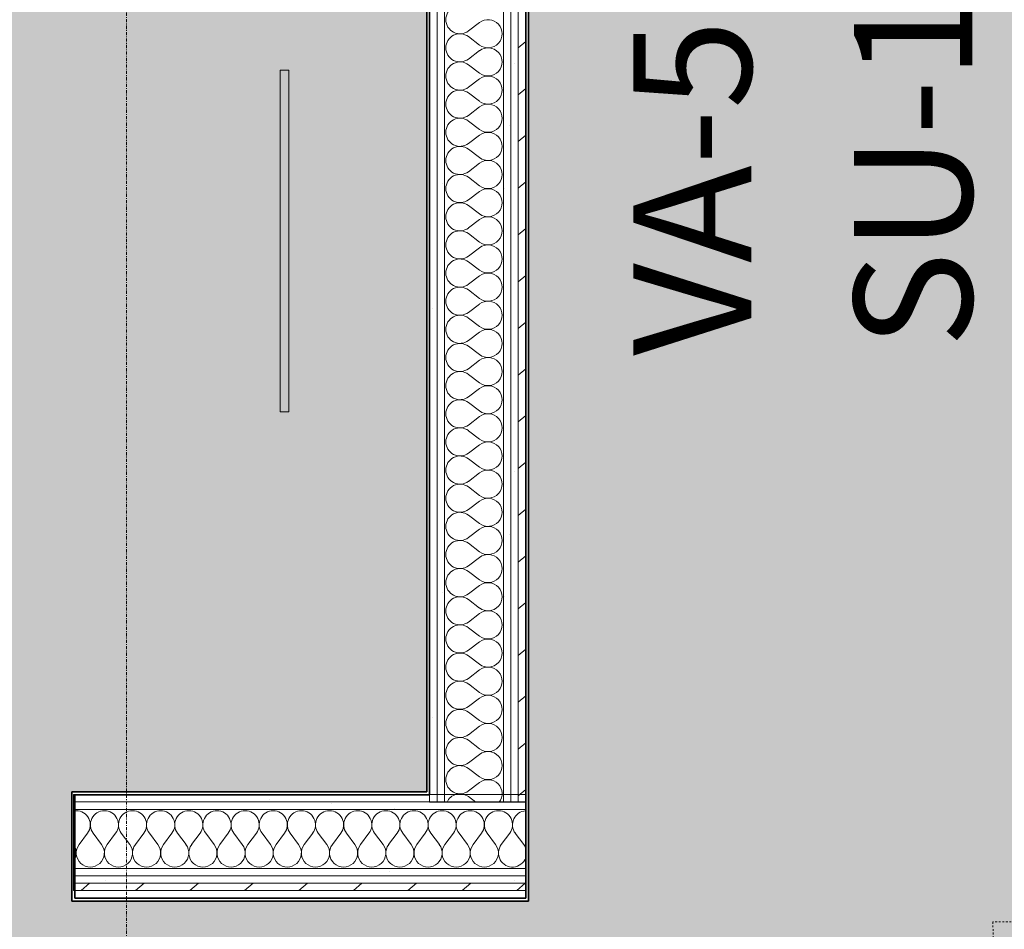
# Model space of a CAD drawing. Units: millimetres. Extents: x -130 to 56039, y -10621 to 45709.
# Drawn here: x 24519 to 26185, y 26525 to 28063 of the extents above; entities that cross this region are included whole.
import ezdxf

# ---------------------------------------------------------------- set-up
doc = ezdxf.new("R2010")
doc.units = ezdxf.units.MM
doc.linetypes.add('Dash', pattern=[6, 3, -3])
doc.linetypes.add('IMPORT-Double Dashed _3_', pattern=[10.936111, 5.291667, -2.116667, 1.411111, -2.116667])
for name, color, linetype, lineweight, true_color in [('0-2', 7, 'Continuous', 9, 0x767676), ('_KUU_seinad_sise-1', 7, 'Continuous', 9, 0x260000), ('_KUU_seinad_sise-2', 7, 'Continuous', 9, 0x666666), ('A-DOOR-2', 7, 'Continuous', 9, 0xffffff), ('A-FLOR-PATT-2', 7, 'Continuous', 9, 0xa3a3a3), ('E-LITE-EQPM-1', 2, 'Continuous', 9, 0xffff00)]:
    doc.layers.add(name, color=color, linetype=linetype, lineweight=lineweight, true_color=true_color)
for name, color, linetype, lineweight in [('_KUU_seinad_sise', 7, 'Continuous', 9), ('_KUU_teljed-1', 7, 'IMPORT-Double Dashed _3_', 9), ('A-DOOR-3', 7, 'Dash', 9), ('A-DOOR-IDEN-1', 7, 'Continuous', 9), ('A-WALL-2', 7, 'Continuous', 35), ('AR-5-01 1_ KORRUSE PLAAN_dwg-1', 7, 'Continuous', 9), ('E-LITE-EQPM', 7, 'Continuous', 9)]:
    doc.layers.add(name, color=color, linetype=linetype, lineweight=lineweight)
doc.styles.add('ISOCPEUR', font='isocpeur.ttf', dxfattribs={"height": 200})
pattern_1 = [(40.635, (21710.305, 85444.325), (-39.074274, 45.53242), [])]
pattern_2 = [(40.635, (21710.305, 85444.325), (-48.84284, 56.91552), [0, -75])]

# ---------------------------------------------------------------- blocks, each defined once
blk = doc.blocks.new('Kahepoolne terasuks - Kahepoolne aknaga metalluks-16399067-1_ KORRUS VIIMISTLUSPLAAN')
at = {"layer": 'A-DOOR-3'}
blk.add_line((680, 45), (680, 928), dxfattribs=at)
blk.add_arc((680, 45), 883, 90, 180, dxfattribs=at)
blk = doc.blocks.new('Mööbli valgusti - Mööbli valgusti-54354349-1_ KORRUS VIIMISTLUSPLAAN')
at = {"layer": 'E-LITE-EQPM-1'}
blk.add_hatch(color=256, dxfattribs=at).paths.add_polyline_path([(289, 7.5), (-289, 7.5), (-289, -7.5), (289, -7.5)])
at = {"layer": 'E-LITE-EQPM'}
for p, q in [((289, 7.5), (-289, 7.5)), ((-289, 7.5), (-289, -7.5)), ((289, -7.5), (289, 7.5)), ((-289, -7.5), (289, -7.5))]:
    blk.add_line(p, q, dxfattribs=at)
blk = doc.blocks.new('AR-5-01 1_ KORRUSE PLAAN_dwg__X210-58454290-1_ KORRUS VIIMISTLUSPLAAN')
at = {"layer": '_KUU_seinad_sise-2'}
for p, q in [((25297.5, 28058.6), (25278.5, 28044.3)), ((25297.5, 28020.5), (25278.5, 28034.8)), ((25297.5, 28011), (25278.5, 27996.7)), ((25297.5, 27972.9), (25278.5, 27987.2)), ((25297.5, 27963.4), (25278.5, 27949.1)), ((25297.5, 27925.3), (25278.5, 27939.6)), ((25297.5, 27915.8), (25278.5, 27901.5)), ((25297.5, 27877.7), (25278.5, 27891.9)), ((25297.5, 27868.1), (25278.5, 27853.8)), ((25297.5, 27830), (25278.5, 27844.3)), ((25297.5, 27820.5), (25278.5, 27806.2)), ((25297.5, 27782.4), (25278.5, 27796.7)), ((25297.5, 27772.9), (25278.5, 27758.6)), ((25297.5, 27734.8), (25278.5, 27749.1)), ((25297.5, 27725.3), (25278.5, 27711)), ((25297.5, 27687.2), (25278.5, 27701.5)), ((25297.5, 27677.7), (25278.5, 27663.4)), ((25297.5, 27639.6), (25278.5, 27653.8)), ((25297.5, 27630), (25278.5, 27615.8)), ((25297.5, 27591.9), (25278.5, 27606.2)), ((25297.5, 27582.4), (25278.5, 27568.1)), ((25297.5, 27544.3), (25278.5, 27558.6)), ((25297.5, 27534.8), (25278.5, 27520.5)), ((25297.5, 27496.7), (25278.5, 27511)), ((25297.5, 27487.2), (25278.5, 27472.9)), ((25297.5, 27449.1), (25278.5, 27463.4)), ((25297.5, 27439.6), (25278.5, 27425.3)), ((25297.5, 27401.5), (25278.5, 27415.8)), ((25297.5, 27391.9), (25278.5, 27377.7)), ((25297.5, 27353.8), (25278.5, 27368.1)), ((25297.5, 27344.3), (25278.5, 27330)), ((25297.5, 27306.2), (25278.5, 27320.5)), ((25297.5, 27296.7), (25278.5, 27282.4)), ((25297.5, 27258.6), (25278.5, 27272.9)), ((25297.5, 27249.1), (25278.5, 27234.8)), ((25297.5, 27211), (25278.5, 27225.3)), ((25297.5, 27201.5), (25278.5, 27187.2)), ((25297.5, 27163.4), (25278.5, 27177.7)), ((25297.5, 27153.8), (25278.5, 27139.6)), ((25297.5, 27115.8), (25278.5, 27130)), ((25297.5, 27106.2), (25278.5, 27091.9)), ((25297.5, 27068.1), (25278.5, 27082.4)), ((25297.5, 27058.6), (25278.5, 27044.3)), ((25297.5, 27020.5), (25278.5, 27034.8)), ((25297.5, 27011), (25278.5, 26996.7)), ((25297.5, 26972.9), (25278.5, 26987.2)), ((25297.5, 26963.4), (25278.5, 26949.1)), ((25297.5, 26925.3), (25278.5, 26939.6)), ((25297.5, 26915.8), (25278.5, 26901.5)), ((25297.5, 26877.7), (25278.5, 26891.9)), ((25297.5, 26868.1), (25278.5, 26853.8)), ((25297.5, 26830), (25278.5, 26844.3)), ((25297.5, 26820.5), (25278.5, 26806.2)), ((25297.5, 26782.4), (25278.5, 26796.7)), ((25297.5, 26772.9), (25278.5, 26758.6)), ((25291.3, 26739.5), (25278.5, 26749.1))]:
    blk.add_line(p, q, dxfattribs=at)
for centre, start, end in [((25264.2, 28063.4), 53.1301, 180), ((25264.2, 28063.4), 180, 306.8699), ((25311.8, 28039.6), 233.1301, 126.8699), ((25264.2, 28015.8), 53.1301, 180), ((25264.2, 28015.8), 180, 306.8699), ((25311.8, 27991.9), 233.1301, 126.8699), ((25264.2, 27968.1), 53.1301, 180), ((25264.2, 27968.1), 180, 306.8699), ((25311.8, 27944.3), 233.1301, 126.8699), ((25264.2, 27920.5), 53.1301, 180), ((25264.2, 27920.5), 180, 306.8699), ((25311.8, 27896.7), 233.1301, 126.8699), ((25264.2, 27872.9), 53.1301, 180), ((25264.2, 27872.9), 180, 306.8699), ((25311.8, 27849.1), 233.1301, 126.8699), ((25264.2, 27825.3), 53.1301, 180), ((25264.2, 27825.3), 180, 306.8699), ((25311.8, 27801.5), 233.1301, 126.8699), ((25264.2, 27777.7), 53.1301, 180), ((25264.2, 27777.7), 180, 306.8699), ((25311.8, 27753.8), 233.1301, 126.8699), ((25264.2, 27730), 53.1301, 180), ((25264.2, 27730), 180, 306.8699), ((25311.8, 27706.2), 233.1301, 126.8699), ((25264.2, 27682.4), 53.1301, 180), ((25264.2, 27682.4), 180, 306.8699), ((25311.8, 27658.6), 233.1301, 126.8699), ((25264.2, 27634.8), 53.1301, 180), ((25264.2, 27634.8), 180, 306.8699), ((25311.8, 27611), 233.1301, 126.8699), ((25264.2, 27587.2), 53.1301, 180), ((25264.2, 27587.2), 180, 306.8699), ((25311.8, 27563.4), 233.1301, 126.8699), ((25264.2, 27539.6), 53.1301, 180), ((25264.2, 27539.6), 180, 306.8699), ((25311.8, 27515.8), 233.1301, 126.8699), ((25264.2, 27491.9), 53.1301, 180), ((25264.2, 27491.9), 180, 306.8699), ((25311.8, 27468.1), 233.1301, 126.8699), ((25264.2, 27444.3), 53.1301, 180), ((25264.2, 27444.3), 180, 306.8699), ((25311.8, 27420.5), 233.1301, 126.8699), ((25264.2, 27396.7), 53.1301, 180), ((25264.2, 27396.7), 180, 306.8699), ((25311.8, 27372.9), 233.1301, 126.8699), ((25264.2, 27349.1), 53.1301, 180), ((25264.2, 27349.1), 180, 306.8699), ((25311.8, 27325.3), 233.1301, 126.8699), ((25264.2, 27301.5), 53.1301, 180), ((25264.2, 27301.5), 180, 306.8699), ((25311.8, 27277.7), 233.1301, 126.8699), ((25264.2, 27253.8), 53.1301, 180), ((25264.2, 27253.8), 180, 306.8699), ((25311.8, 27230), 233.1301, 126.8699), ((25264.2, 27206.2), 53.1301, 180), ((25264.2, 27206.2), 180, 306.8699), ((25311.8, 27182.4), 233.1301, 126.8699), ((25264.2, 27158.6), 53.1301, 180), ((25264.2, 27158.6), 180, 306.8699), ((25311.8, 27134.8), 233.1301, 126.8699), ((25264.2, 27111), 53.1301, 180), ((25264.2, 27111), 180, 306.8699), ((25311.8, 27087.2), 233.1301, 126.8699), ((25264.2, 27063.4), 53.1301, 180), ((25264.2, 27063.4), 180, 306.8699), ((25311.8, 27039.6), 233.1301, 126.8699), ((25264.2, 27015.8), 53.1301, 180), ((25264.2, 27015.8), 180, 306.8699), ((25311.8, 26991.9), 233.1301, 126.8699), ((25264.2, 26968.1), 53.1301, 180), ((25264.2, 26968.1), 180, 306.8699), ((25311.8, 26944.3), 233.1301, 126.8699), ((25264.2, 26920.5), 53.1301, 180), ((25264.2, 26920.5), 180, 306.8699), ((25311.8, 26896.7), 233.1301, 126.8699), ((25264.2, 26872.9), 53.1301, 180), ((25264.2, 26872.9), 180, 306.8699), ((25311.8, 26849.1), 233.1301, 126.8699), ((25264.2, 26825.3), 53.1301, 180), ((25264.2, 26825.3), 180, 306.8699), ((25311.8, 26801.5), 233.1301, 126.8699), ((25264.2, 26777.7), 53.1301, 180), ((25264.2, 26777.7), 180, 306.8699), ((25311.8, 26753.8), 322.9415, 126.8699), ((25264.2, 26730), 53.1301, 156.5861)]:
    blk.add_arc(centre, 23.8, start, end, dxfattribs=at)
blk = doc.blocks.new('AR-5-01 1_ KORRUSE PLAAN_dwg__X306-58454386-1_ KORRUS VIIMISTLUSPLAAN')
at = {"layer": '_KUU_seinad_sise-2'}
for p, q in [((24619.8, 26668), (24634.1, 26687)), ((24657.9, 26668), (24643.6, 26687)), ((24667.4, 26668), (24681.7, 26687)), ((24705.5, 26668), (24691.3, 26687)), ((24715.1, 26668), (24729.4, 26687)), ((24753.2, 26668), (24738.9, 26687)), ((24762.7, 26668), (24777, 26687)), ((24800.8, 26668), (24786.5, 26687)), ((24810.3, 26668), (24824.6, 26687)), ((24848.4, 26668), (24834.1, 26687)), ((24857.9, 26668), (24872.2, 26687)), ((24896, 26668), (24881.7, 26687)), ((24905.5, 26668), (24919.8, 26687)), ((24943.6, 26668), (24929.4, 26687)), ((24953.2, 26668), (24967.4, 26687)), ((24991.3, 26668), (24977, 26687)), ((25000.8, 26668), (25015.1, 26687)), ((25038.9, 26668), (25024.6, 26687)), ((25048.4, 26668), (25062.7, 26687)), ((25086.5, 26668), (25072.2, 26687)), ((25096, 26668), (25110.3, 26687)), ((25134.1, 26668), (25119.8, 26687)), ((25143.6, 26668), (25157.9, 26687)), ((25181.7, 26668), (25167.4, 26687)), ((25191.3, 26668), (25205.5, 26687)), ((25229.4, 26668), (25215.1, 26687)), ((25238.9, 26668), (25253.2, 26687)), ((25277, 26668), (25262.7, 26687)), ((25286.5, 26668), (25300.8, 26687)), ((25324.6, 26668), (25310.3, 26687)), ((25334.1, 26668), (25348.4, 26687)), ((25372.2, 26668), (25357.9, 26687))]:
    blk.add_line(p, q, dxfattribs=at)
for centre, start, end in [((24615.1, 26701.3), 90, 101.2869), ((24615.1, 26701.3), 323.1301, 90), ((24662.7, 26701.3), 90, 216.8699), ((24662.7, 26701.3), 323.1301, 90), ((24710.3, 26701.3), 90, 216.8699), ((24710.3, 26701.3), 323.1301, 90), ((24757.9, 26701.3), 90, 216.8699), ((24757.9, 26701.3), 323.1301, 90), ((24805.5, 26701.3), 90, 216.8699), ((24805.5, 26701.3), 323.1301, 90), ((24853.2, 26701.3), 90, 216.8699), ((24853.2, 26701.3), 323.1301, 90), ((24900.8, 26701.3), 90, 216.8699), ((24900.8, 26701.3), 323.1301, 90), ((24948.4, 26701.3), 90, 216.8699), ((24948.4, 26701.3), 323.1301, 90), ((24996, 26701.3), 90, 216.8699), ((24996, 26701.3), 323.1301, 90), ((25043.6, 26701.3), 90, 216.8699), ((25043.6, 26701.3), 323.1301, 90), ((25091.3, 26701.3), 90, 216.8699), ((25091.3, 26701.3), 323.1301, 90), ((25138.9, 26701.3), 90, 216.8699), ((25138.9, 26701.3), 323.1301, 90), ((25186.5, 26701.3), 90, 216.8699), ((25186.5, 26701.3), 323.1301, 90), ((25234.1, 26701.3), 90, 216.8699), ((25234.1, 26701.3), 323.1301, 90), ((25281.7, 26701.3), 90, 216.8699), ((25281.7, 26701.3), 323.1301, 90), ((25329.4, 26701.3), 90, 216.8699), ((25329.4, 26701.3), 323.1301, 90), ((25377, 26701.3), 93.5452, 216.8699), ((24591.3, 26653.7), 323.5407, 36.4593), ((24638.9, 26653.7), 143.1301, 36.8699), ((24686.5, 26653.7), 143.1301, 36.8699), ((24734.1, 26653.7), 143.1301, 36.8699), ((24781.7, 26653.7), 143.1301, 36.8699), ((24829.4, 26653.7), 143.1301, 36.8699), ((24877, 26653.7), 143.1301, 36.8699), ((24924.6, 26653.7), 143.1301, 36.8699), ((24972.2, 26653.7), 143.1301, 36.8699), ((25019.8, 26653.7), 143.1301, 36.8699), ((25067.4, 26653.7), 143.1301, 36.8699), ((25115.1, 26653.7), 143.1301, 36.8699), ((25162.7, 26653.7), 143.1301, 36.8699), ((25210.3, 26653.7), 143.1301, 36.8699), ((25257.9, 26653.7), 143.1301, 36.8699), ((25305.5, 26653.7), 143.1301, 36.8699), ((25353.2, 26653.7), 143.1301, 339.7455), ((25353.2, 26653.7), 20.2545, 36.8699)]:
    blk.add_arc(centre, 23.8, start, end, dxfattribs=at)
blk = doc.blocks.new('AR-5-01 1_ KORRUSE PLAAN_dwg-4069377-1_ KORRUS VIIMISTLUSPLAAN')
at = {"layer": '_KUU_seinad_sise-1'}
h = blk.add_hatch(dxfattribs=at)
h.set_pattern_fill('FP_22', color=256, style=0, pattern_type=2)
h.set_pattern_definition(pattern_2)
h.paths.add_polyline_path([(25350.5, 26739.5), (25363, 26740), (25363, 31902), (25350.5, 31902), (25350.5, 26740)])
h = blk.add_hatch(dxfattribs=at)
h.set_pattern_fill('FP_22', color=256, style=0, pattern_type=2)
h.set_pattern_definition(pattern_2)
h.paths.add_polyline_path([(25338, 26739.5), (25350.5, 26739.5), (25350.5, 31889.5), (25338, 31889.5), (25338, 28385.5)])
h = blk.add_hatch(dxfattribs=at)
h.set_pattern_fill('FP_22', color=256, style=0, pattern_type=2)
h.set_pattern_definition(pattern_2)
h.paths.add_polyline_path([(25225.5, 26739.5), (25238, 26740), (25238, 31777), (25225.5, 31777), (25225.5, 26740)])
h = blk.add_hatch(dxfattribs=at)
h.set_pattern_fill('FP_22', color=256, style=0, pattern_type=2)
h.set_pattern_definition(pattern_2)
h.paths.add_polyline_path([(25213, 26739.5), (25225.5, 26740), (25225.5, 31764.5), (25213, 31764.5), (25213, 26740)])
h = blk.add_hatch(dxfattribs=at)
h.set_pattern_fill('FP_22', color=256, style=0, pattern_type=2)
h.set_pattern_definition(pattern_2)
h.paths.add_polyline_path([(24610.4, 26740), (25375.5, 26740), (25375.5, 26752.5), (24610.4, 26752.5)])
h = blk.add_hatch(dxfattribs=at)
h.set_pattern_fill('FP_22', color=256, style=0, pattern_type=2)
h.set_pattern_definition(pattern_2)
h.paths.add_polyline_path([(25375.5, 26727.5), (25375.5, 26740), (24610.4, 26740), (24610.4, 26727.5), (25363, 26727.5)])
h = blk.add_hatch(dxfattribs=at)
h.set_pattern_fill('FP_22', color=256, style=0, pattern_type=2)
h.set_pattern_definition(pattern_2)
h.paths.add_polyline_path([(25375.5, 26615), (25375.5, 26627.5), (24610.4, 26627.5), (24610.4, 26615)])
h = blk.add_hatch(dxfattribs=at)
h.set_pattern_fill('FP_22', color=256, style=0, pattern_type=2)
h.set_pattern_definition(pattern_2)
h.paths.add_polyline_path([(24610.4, 26602.5), (25375.5, 26602.5), (25375.5, 26615), (24610.4, 26615)])
at = {"layer": '_KUU_seinad_sise-2'}
h = blk.add_hatch(dxfattribs=at)
h.set_pattern_fill('FP_20', color=256, style=0, pattern_type=2)
h.set_pattern_definition(pattern_1)
h.paths.add_polyline_path([(25363, 26739.5), (25375.5, 26739.5), (25375.5, 31914.5), (25363, 31914.5), (25363, 28385.5)])
h = blk.add_hatch(dxfattribs=at)
h.set_pattern_fill('FP_20', color=256, style=0, pattern_type=2)
h.set_pattern_definition(pattern_1)
h.paths.add_polyline_path([(25375.5, 26590), (25375.5, 26602.5), (24610.4, 26602.5), (24610.4, 26590)])
at = {"layer": '0-2', "flags": 128}
for points in [[(25363, 31914.5), (25363, 26739.5), (25375.5, 26739.5), (25375.5, 31914.5), (25363, 31914.5), (25375.5, 31914.5), (25375.5, 31927)], [(25338, 31889.5), (25338, 26739.5), (25350.5, 26739.5), (25350.5, 31889.5), (25338, 31889.5), (25350.5, 31889.5), (25350.5, 31902)], [(25350.5, 31902), (25350.5, 26739.5), (25363, 26739.5), (25363, 31902), (25350.5, 31902), (25363, 31902), (25363, 31914.5)], [(25225.5, 31777), (25238, 31789.5), (25238, 31777), (25225.5, 31777), (25238, 31777), (25238, 26739.5), (25225.5, 26739.5), (25225.5, 31777), (25238, 31789.5), (25225.5, 31789.5)], [(25213, 31764.5), (25225.5, 31777), (25225.5, 31764.5), (25213, 31764.5), (25225.5, 31764.5), (25225.5, 26739.5), (25213, 26739.5), (25213, 31764.5), (25225.5, 31777), (25213, 31777)]]:
    blk.add_lwpolyline(points, close=True, dxfattribs=at)
for points in [[(25238, 31789.5), (25338, 31889.5), (25238, 31889.5), (25238, 31789.5), (25238, 26739.5), (25338, 26739.5), (25338, 31789.5), (25238, 31789.5), (25338, 31789.5), (25338, 31889.5), (25238, 31789.5)], [(24610.4, 26752.5), (24610.4, 26740), (25375.5, 26740), (25375.5, 26752.5), (24610.4, 26752.5)], [(24610.4, 26740), (24610.4, 26727.5), (25375.5, 26727.5), (25375.5, 26740), (24610.4, 26740)], [(24610.4, 26727.5), (25375.5, 26727.5), (25375.5, 26627.5), (24610.4, 26627.5), (24610.4, 26615), (25375.5, 26615), (25375.5, 26602.5), (24610.4, 26602.5), (24610.4, 26590), (25375.5, 26590), (25375.5, 26602.5), (24610.4, 26602.5), (24610.4, 26615), (25375.5, 26615), (25375.5, 26627.5), (24610.4, 26627.5), (24610.4, 26727.5)]]:
    blk.add_lwpolyline(points, dxfattribs=at)
at = {"layer": '_KUU_seinad_sise', "flags": 128}
for points in [[(25213, 31764.5), (25213, 26739.5), (25225.5, 26739.5), (25238, 26739.5), (25338, 26739.5), (25350.5, 26739.5), (25363, 26739.5), (25375.5, 26739.5), (25375.5, 31927)], [(25363, 26739.5), (25363, 31902), (25363, 31914.5), (25350.5, 31914.5), (24772.9, 31914.5), (24760.4, 31914.5), (24747.9, 31914.5), (24747.9, 31902)], [(25350.5, 26739.5), (25350.5, 31889.5), (25350.5, 31902), (25338, 31902), (24772.9, 31902), (24760.4, 31902), (24747.9, 31902), (24747.9, 31889.5)], [(25338, 26739.5), (25338, 31789.5), (25338, 31889.5), (25238, 31889.5), (24772.9, 31889.5), (24760.4, 31889.5), (24747.9, 31889.5)], [(25238, 26739.5), (25238, 31789.5), (25225.5, 31789.5), (25238, 31789.5)], [(24772.9, 31777), (25225.5, 31777), (25225.5, 26739.5)], [(24610.4, 26602.5), (25375.5, 26602.5), (25375.5, 26590), (24610.4, 26590), (24610.4, 26752.5), (25375.5, 26752.5), (25375.5, 26740)], [(25375.5, 26727.5), (25375.5, 26740), (24610.4, 26740)], [(25375.5, 26627.5), (25375.5, 26727.5), (24610.4, 26727.5)], [(24610.4, 26627.5), (25375.5, 26627.5), (25375.5, 26615)], [(24610.4, 26615), (25375.5, 26615), (25375.5, 26602.5)]]:
    blk.add_lwpolyline(points, dxfattribs=at)
at = {"layer": '_KUU_teljed-1', "flags": 128}
blk.add_lwpolyline([(24700, 850), (24700, 1850), (24700, 42950), (24700, 43950)], dxfattribs=at)
for name in ['AR-5-01 1_ KORRUSE PLAAN_dwg__X210-58454290-1_ KORRUS VIIMISTLUSPLAAN', 'AR-5-01 1_ KORRUSE PLAAN_dwg__X306-58454386-1_ KORRUS VIIMISTLUSPLAAN']:
    blk.add_blockref(name, (0, 0))

msp = doc.modelspace()

# ---------------------------------------------------------------- hatches: boundary and pattern name
at = {"layer": 'A-FLOR-PATT-2'}
h = msp.add_hatch(dxfattribs=at)
h.set_pattern_fill('FP_1', color=256, style=0, pattern_type=2)
h.set_pattern_definition([(50, (0, 0), (728.7365, -63.756), [76.2, -838.2]), (355, (0, 0), (-140.972, 764.228), [60.96, -670.56]), (100.451, (60.7, -5.3), (587.77, 700.467), [64.76, -712.36]), (46.184, (0, 203.2), (1084.316, -168.171), [114.3, -1257.3]), (96.636, (90.4, 189.2), (949.61, 989.71), [97.14, -1068.54]), (351.184, (0, 203.2), (949.62, 989.701), [91.44, -1005.84]), (21, (101.6, 152.4), (606.458, -409.0606), [76.2, -838.2]), (326, (101.6, 152.4), (247.208, 736.753), [60.96, -670.56]), (71.451, (152.14, 118.3), (853.668, 327.6855), [64.76, -712.36]), (37.5, (0, 0), (12.3547, 338.2201), [33.528, -628.904, 33.528, -647.192, -673.1]), (37.5, (0, 0), (12.3547, 338.2201), [-1343.152, 33.528, -639.572]), (7.5, (0, 0), (267.2789, 400.7221), [33.528, -354.584, 33.528, -613.664, -256.54]), (7.5, (0, 0), (267.2789, 400.7221), [-1035.304, 33.528, -223.012]), (327.5, (-226.57, 0), (542.3633, -22.9153), [33.528, -220.472, 33.528, -758.952, -1051.56]), (327.5, (-226.57, 0), (542.3633, -22.9153), [-1046.48, 33.528, -1018.032]), (317.5, (-328.17, 0), (592.517, 101.707), [33.528, -296.672, 33.528, -492.76, -746.76]), (317.5, (-328.17, 0), (592.517, 101.707), [-856.488, 33.528, -713.232])])
h.paths.add_polyline_path([(23901.6, 24556), (24561, 24556), (24561.1, 24736), (26959, 24736.8), (26959, 25473.3), (26955.4, 25478), (26951.5, 25487.4), (26950.2, 25499.9), (26950.8, 25563.2), (26951.5, 25568.6), (26955.4, 25578), (26959, 25582.7), (26959, 26572), (26894.9, 26572), (26894.9, 27857.7), (26900, 27857.7), (26899.9, 28657.7), (26894.9, 28657.7), (26894.9, 28963.5), (26900, 28963.5), (26899.9, 29763.5), (26894.9, 29763.5), (26894.9, 30069.2), (26900, 30069.2), (26899.9, 30869.2), (26894.9, 30869.2), (26894.9, 33992.5), (27285.4, 33992.5), (27285.4, 33987.5), (28285.4, 33987.5), (28285.4, 33992.5), (29297.5, 33992.5), (29297.5, 34023.9), (29293.3, 34025.8), (29285.4, 34023.4), (29278.1, 34024), (29274.4, 34027.2), (29272.6, 34031.8), (29273.2, 34036.6), (29276.1, 34040.6), (29278.1, 34042), (29285.4, 34042.6), (29294.4, 34040.8), (29297.5, 34043), (29297.5, 34992), (29286.5, 34992.4), (29285.5, 34997.5), (29269.2, 34997.5), (29269.2, 34969.5), (29232.9, 34968.9), (29228.6, 34967.1), (29222.8, 34961.6), (29222, 34960.5), (29220.2, 34956.2), (29219.6, 34951.5), (29220.2, 34885.8), (29222.8, 34880.4), (29224.8, 34877.8), (29228.6, 34874.9), (29232.9, 34873.1), (29237.7, 34872.5), (29259.7, 34872.5), (29259.7, 34851.5), (29232.9, 34852.1), (29227.6, 34852.8), (29218.2, 34856.7), (29210.1, 34862.9), (29203.9, 34871), (29200, 34880.4), (29198.7, 34890.5), (29199.3, 34956.2), (29200, 34961.6), (29203.9, 34971), (29210.1, 34979.1), (29219.6, 34985.9), (29228.6, 34989.3), (29237.7, 34990.5), (29259.2, 34990.5), (29259.2, 35018.5), (29285.5, 35018.5), (29286.5, 35024), (29297.5, 35024), (29296.9, 36047.4), (29293.5, 36049.9), (29285.4, 36047.4), (29278.1, 36048), (29274.4, 36051.2), (29272.6, 36055.8), (29273.2, 36060.6), (29276.1, 36064.6), (29278.1, 36066), (29287, 36066.1), (29294.4, 36064.7), (29297.5, 36066.6), (29297.5, 36095), (29195, 36095), (29195, 36100), (27379.4, 36100), (27379.4, 36095), (26627.5, 36095), (26627.5, 36100), (24807.5, 36100), (24807.5, 36095), (24607.5, 36095), (24607.5, 37532.9), (24022.9, 37532.9), (24022.9, 37537.9), (23122.9, 37537.6), (23122.9, 37532.9), (23051.2, 37532.9), (23051.2, 37524.6), (22869.2, 37524.6), (22869.2, 37532.9), (21465, 37532.9), (21465, 37492.6), (20065, 37492.6), (20065, 37532.9), (20024.9, 37532.9), (20024.9, 37537.9), (19950, 37537.9), (19950, 37587.6), (15694, 37587.6), (15694, 37537.9), (15699, 37537.6), (15699, 37502), (15694, 37502), (15694, 36602), (15699, 36602), (15699, 35401), (12750.4, 35401), (12750.4, 35406), (11850.4, 35406), (11850.4, 35401), (10908.9, 35401), (10908.9, 35406), (9068.9, 35406), (9068.9, 35401), (8680, 35401), (8680, 35200), (8675, 35200), (8675, 34300), (8680, 34300), (8680, 34028), (9185.4, 34028), (9185.4, 34023), (8675, 34023), (8675, 34000), (15650.6, 34000), (15650, 33700), (15640.5, 33700), (15640.5, 24760), (15643, 24760), (15643, 24700), (15650, 24700), (15650, 24650), (19945, 24650.1), (19945, 24736), (20197.5, 24736), (20197.5, 24731), (22017.5, 24731), (22017.5, 24736), (22741, 24736), (22741.4, 24731), (23661, 24731), (23661, 24556)])
h.paths.add_polyline_path([(25380.5, 26572), (24607.5, 26572), (24607.5, 26757), (25208, 26757), (25208, 31747), (24607.5, 31747), (24607.5, 33992.5), (24819, 33992.5), (24819, 34167.5), (24825, 34212.8), (24842.4, 34255), (24870.3, 34291.2), (24906.5, 34319.1), (24948.7, 34336.5), (24994, 34342.5), (25039.3, 34336.5), (25081.5, 34319.1), (25117.7, 34291.2), (25145.6, 34255), (25163, 34212.8), (25169, 34167.5), (25169, 33992.5), (25380.5, 33992.5), (25380.5, 33720), (24880.5, 33720), (24880.5, 33112), (24895.5, 33112), (24895.5, 33088), (25018.5, 33088), (25018.5, 33356), (25342.5, 33356), (25342.5, 32832), (25018.5, 32832), (25018.5, 33056), (24895.5, 33056), (24895.5, 33032), (24880.5, 33032), (24880.5, 31932), (25380.5, 31932), (25380.5, 26572)])
h.paths.add_polyline_path([(26899.9, 26752), (26900, 26752), (26899.9, 26846.5)])
h.paths.add_polyline_path([(24960, 27400), (24960, 27978), (24975, 27978), (24975, 27400)])
h.paths.add_polyline_path([(24860, 28449.9), (24698.4, 28450.6), (24685.9, 28455.8), (24680, 28469.9), (24680.7, 28631.8), (24686, 28644.2), (24700, 28649.9), (24860, 28649.9), (24874.1, 28644.1), (24880, 28629.9), (24879.3, 28468.3), (24874.1, 28455.8), (24861.6, 28450.6)])
h.paths.add_polyline_path([(24700, 28457.9), (24861, 28458.3), (24868.5, 28461.4), (24872, 28469.9), (24871.6, 28630.9), (24868.5, 28638.4), (24859.9, 28641.9), (24699, 28641.5), (24691.5, 28638.4), (24688, 28629.9), (24688.4, 28468.9), (24691.5, 28461.4), (24699, 28458.3)])
h.paths.add_polyline_path([(24880, 28469.9), (24880, 28469.9), (24960, 28469.9)])
h.paths.add_polyline_path([(24975, 28672.1), (24960, 28672.1), (24960, 29250.1), (24975, 29250.1), (24975, 28736.7)])
h.paths.add_polyline_path([(24960, 29908.1), (24960, 30486.1), (24975, 30486.1), (24975, 29908.1)])
h.paths.add_polyline_path([(24960, 31144.1), (24960, 31722.1), (24975, 31722.1), (24975, 31144.1)])
h.paths.add_polyline_path([(24795.2, 31927), (24875.5, 31927), (24875.5, 31977), (24832, 31977), (24832, 32214.1), (24828.1, 32211.3), (24822.1, 32209), (24816.2, 32208.3), (24810, 32209.1), (24804.1, 32211.4), (24799.2, 32215), (24795.2, 32219.8), (24792.5, 32225.4), (24791.4, 32233.3), (24792.5, 32240.5), (24795.2, 32246.4), (24796.9, 32249.1), (24801.7, 32253.6), (24807.3, 32256.6), (24816.2, 32258.1), (24819.4, 32258.1), (24825.5, 32256.5), (24832, 32253.6), (24832, 32264.1), (24828.1, 32261.3), (24822.1, 32259), (24816.2, 32258.3), (24810, 32259.1), (24804.1, 32261.4), (24796.9, 32267.8), (24793.6, 32273.2), (24791.7, 32279.8), (24791.4, 32283.3), (24792.5, 32290.5), (24795.2, 32296.4), (24796.9, 32299.1), (24801.7, 32303.6), (24807.3, 32306.6), (24816.2, 32308.1), (24819.4, 32308.1), (24825.5, 32306.5), (24832, 32303.6), (24832, 32314.1), (24828.1, 32311.3), (24822.1, 32309), (24816.2, 32308.3), (24810, 32309.1), (24804.1, 32311.4), (24796.9, 32317.8), (24793.6, 32323.2), (24791.7, 32329.8), (24791.4, 32333.3), (24792.5, 32340.5), (24795.2, 32346.4), (24796.9, 32349.1), (24801.7, 32353.6), (24807.3, 32356.6), (24816.2, 32358.1), (24819.4, 32358.1), (24825.5, 32356.5), (24832, 32353.6), (24832, 32364.1), (24828.1, 32361.3), (24822.1, 32359), (24816.2, 32358.3), (24810, 32359.1), (24804.1, 32361.4), (24796.9, 32367.8), (24793.6, 32373.2), (24791.7, 32379.8), (24791.4, 32383.3), (24792.5, 32390.5), (24795.2, 32396.4), (24796.9, 32399.1), (24801.7, 32403.6), (24807.3, 32406.6), (24816.2, 32408.1), (24819.4, 32408.1), (24825.5, 32406.5), (24832, 32403.6), (24832, 32414.1), (24828.1, 32411.3), (24822.1, 32409), (24816.2, 32408.3), (24810, 32409.1), (24804.1, 32411.4), (24796.9, 32417.8), (24795.2, 32419.8), (24791.7, 32429.8), (24791.4, 32433.3), (24792.5, 32440.5), (24795.2, 32446.4), (24796.9, 32449.1), (24801.7, 32453.6), (24807.3, 32456.6), (24816.2, 32458.1), (24819.4, 32458.1), (24825.5, 32456.5), (24832, 32453.6), (24832, 32464.1), (24828.1, 32461.3), (24822.1, 32459), (24816.2, 32458.3), (24810, 32459.1), (24804.1, 32461.4), (24796.9, 32467.8), (24793.6, 32473.2), (24791.7, 32479.8), (24791.4, 32483.3), (24792.5, 32490.5), (24795.2, 32496.4), (24796.9, 32499.1), (24801.7, 32503.6), (24807.3, 32506.6), (24816.2, 32508.1), (24819.4, 32508.1), (24825.5, 32506.5), (24832, 32503.6), (24832, 32514.1), (24828.1, 32511.3), (24822.1, 32509), (24816.2, 32508.3), (24810, 32509.1), (24804.1, 32511.4), (24796.9, 32517.8), (24793.6, 32523.2), (24791.7, 32529.8), (24791.4, 32533.3), (24792.5, 32540.5), (24795.2, 32546.4), (24796.9, 32549.1), (24801.7, 32553.6), (24807.3, 32556.6), (24816.2, 32558.1), (24819.4, 32558.1), (24825.5, 32556.5), (24832, 32553.6), (24832, 32564.1), (24828.1, 32561.3), (24822.1, 32559), (24816.2, 32558.3), (24810, 32559.1), (24804.1, 32561.4), (24796.9, 32567.8), (24793.6, 32573.2), (24791.7, 32579.8), (24791.4, 32583.3), (24792.5, 32590.5), (24795.2, 32596.4), (24796.9, 32599.1), (24801.7, 32603.6), (24807.3, 32606.6), (24816.2, 32608.1), (24819.4, 32608.1), (24825.5, 32606.5), (24832, 32603.6), (24832, 32782), (24875.5, 32782), (24875.5, 33725), (25375.5, 33725), (25375.5, 33812.5), (24880, 33812.5), (24879.4, 33768.5), (24874.1, 33755.9), (24860, 33750), (24787.5, 33750), (24787.5, 31927), (24792.5, 31927)])
h.paths.add_polyline_path([(25323.1, 32844.3), (25327.6, 32846.9), (25326.5, 32846.9), (25324.4, 32845.3)])
h.paths.add_polyline_path([(25327.6, 33341.1), (25323.1, 33343.7), (25323.7, 33342.7), (25325.5, 33341.9)])
h.paths.add_polyline_path([(25035, 33372), (25025, 33372), (25025, 33452), (25035, 33452), (25035, 33387.1)])
h.paths.add_polyline_path([(15663, 33700), (15663, 34023), (14510.4, 34023), (14510.4, 34028), (15668, 34028), (15668, 33700)])
h.paths.add_polyline_path([(24804.5, 33758), (24861, 33758.4), (24868.5, 33761.6), (24872, 33771.9), (24872, 33812.5), (24787.5, 33812.5), (24787.5, 33758)])
h.paths.add_polyline_path([(36132, 33987.5), (36132, 33992.5), (37052, 33992.5), (37058, 34112.6), (37076.3, 34231.4), (37106.4, 34347.7), (37148.1, 34460.5), (37201.1, 34568.4), (37264.7, 34670.4), (37338.2, 34765.5), (37421.1, 34852.6), (37512.3, 34930.9), (37610.9, 34999.5), (37716, 35057.9), (37826.5, 35105.3), (37941.2, 35141.3), (38058.9, 35165.5), (38178.5, 35177.6), (38298.7, 35177.6), (38418.3, 35165.5), (38536.1, 35141.3), (38650.8, 35105.3), (38761.2, 35057.9), (38866.3, 34999.5), (38965, 34930.9), (39056.2, 34852.6), (39139, 34765.5), (39212.6, 34670.4), (39276.2, 34568.4), (39329.1, 34460.5), (39370.9, 34347.7), (39401, 34231.4), (39419.2, 34112.6), (39425.3, 33992.5), (40345.3, 33992.5), (40345.3, 34050), (40350.3, 34050), (40350.3, 36095), (39880.4, 36095), (39880.4, 36100), (38980.4, 36100), (38980.4, 36095), (38050.4, 36095), (38050.4, 36100), (37130.4, 36100), (37130.4, 36095), (35260.4, 36095), (35260.4, 36100), (34360.4, 36100), (34360.4, 36095), (33383.6, 36095), (33383.1, 36100), (32483.6, 36100), (32483.6, 36095), (31610.4, 36095), (31610.4, 36100), (29770.4, 36100), (29770.4, 36095), (29387.5, 36095), (29387.5, 34990.5), (29412.1, 34989.9), (29417.4, 34989.2), (29426.8, 34985.3), (29434.9, 34979.1), (29441.1, 34971), (29445, 34961.6), (29446.3, 34951.5), (29445.7, 34885.8), (29445, 34880.4), (29441.1, 34871), (29434.9, 34862.9), (29425.4, 34856.1), (29416.4, 34852.7), (29407.3, 34851.5), (29387.5, 34851.5), (29387.5, 33992.5), (30910, 33992.5), (30910, 33987.5), (31810, 33988), (31810, 33992.5), (34329.6, 33992.5), (34330, 33987.5), (36125, 33987.5)])
h.paths.add_polyline_path([(10750, 34023), (10185.4, 34023), (10185.4, 34028), (13510.4, 34028), (13510.4, 34023), (11050, 34023)])
h.paths.add_polyline_path([(29297.5, 34029.5), (29297.5, 34036.5), (29294.4, 34033), (29295.8, 34031.2)])
h.paths.add_polyline_path([(29407.4, 34872.5), (29412.1, 34873.1), (29416.4, 34874.9), (29422.2, 34880.4), (29423, 34881.5), (29424.8, 34885.8), (29425.4, 34890.5), (29424.8, 34956.2), (29422.2, 34961.6), (29420.2, 34964.2), (29416.4, 34967.1), (29412.1, 34968.9), (29407.3, 34969.5), (29387.5, 34969.5), (29387.5, 34872.5), (29407.3, 34872.5)])
h.paths.add_polyline_path([(29297.5, 36053.5), (29297.5, 36060.5), (29294.4, 36057), (29295.1, 36056)])
h.paths.add_polyline_path([(24116.4, 36283.5), (24045.8, 36283.5), (24045.8, 36943.9), (24096.6, 36943.9), (24096.6, 36949.2), (24147.9, 36949.2), (24147.9, 36943.9), (24503, 36943.9), (24503, 36949.2), (24554.3, 36949.2), (24554.3, 36943.9), (24579.2, 36943.9), (24579.2, 36283.5), (24147.9, 36283.5)])
h.paths.add_polyline_path([(24546, 36954.1), (24045.8, 36954.1), (24045.8, 37375.7), (24186.9, 37375.7), (24186.9, 37021.2), (24215.7, 37021.2), (24215.7, 37303.9), (24455.5, 37303.9), (24455.5, 37021.2), (24477.6, 37021.2), (24477.6, 37375.7), (24579.2, 37375.7), (24579.2, 36954.1), (24554.3, 36954.1)])

# ---------------------------------------------------------------- linework, layer by layer
at = {"layer": 'A-WALL-2'}
for p, q in [((25375.5, 31927), (25375.5, 26740)), ((25380.5, 26572), (25380.5, 31932)), ((25213, 26752.5), (25213, 31752)), ((25208, 31747), (25208, 26757)), ((25208, 26757), (24607.5, 26757)), ((24607.5, 26757), (24607.5, 26572)), ((24612.5, 26752), (25213, 26752)), ((24612.5, 26740), (24612.5, 26752)), ((24612.5, 26615), (24612.5, 26740)), ((25375.5, 26739.5), (25375.5, 26615)), ((24612.5, 26577), (24612.5, 26615)), ((25375.5, 26615), (25375.5, 26602.5)), ((25375.5, 26602.5), (25375.5, 26577)), ((24607.5, 26572), (25380.5, 26572)), ((25375.5, 26577), (24612.5, 26577))]:
    msp.add_line(p, q, dxfattribs=at)

# ---------------------------------------------------------------- block references
at = {"layer": 'A-DOOR-2', "rotation": 89.99999999622706}
msp.add_blockref('Kahepoolne terasuks - Kahepoolne aknaga metalluks-16399067-1_ KORRUS VIIMISTLUSPLAAN', (27094, 25857), dxfattribs=at)
at = {"layer": 'AR-5-01 1_ KORRUSE PLAAN_dwg-1'}
msp.add_blockref('AR-5-01 1_ KORRUSE PLAAN_dwg-4069377-1_ KORRUS VIIMISTLUSPLAAN', (0, 0), dxfattribs=at)
at = {"layer": 'E-LITE-EQPM', "rotation": 269.9999999999997}
msp.add_blockref('Mööbli valgusti - Mööbli valgusti-54354349-1_ KORRUS VIIMISTLUSPLAAN', (24967.5, 27689), dxfattribs=at)

# ---------------------------------------------------------------- texts
at = {"layer": 'A-DOOR-IDEN-1', "char_height": 200, "attachment_point": 1, "rotation": 90, "style": 'ISOCPEUR'}
for s, insert, width in [('VA-500mm', (25557.4, 27494.6), 1603.375), ('SU-1103-V', (25930.9, 27508.1), 1571.307)]:
    msp.add_mtext(s, dxfattribs=dict(at, insert=insert, width=width))

doc.saveas('drawing.dxf')
